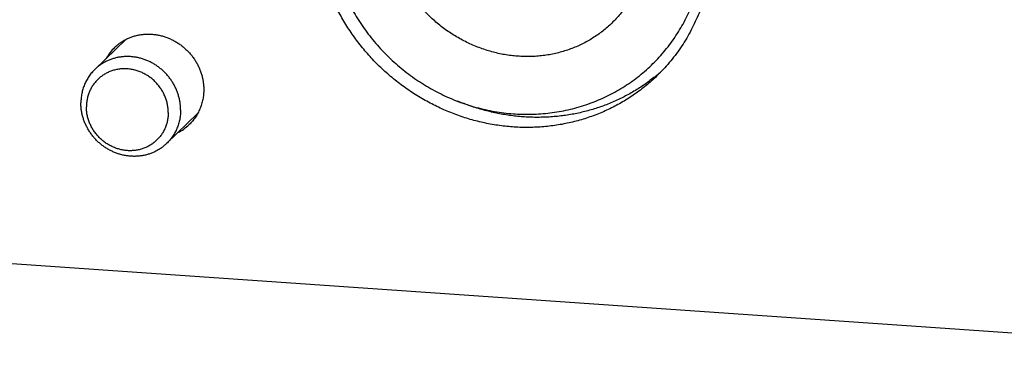
# Model space of a CAD drawing. Units: inches. Extents: x 0.3 to 21.7, y 0.3 to 16.7.
# Drawn here: x 10.7 to 13.1, y 6.3 to 7.1 of the extents above; entities that cross this region are included whole.
import ezdxf

# ---------------------------------------------------------------- set-up
doc = ezdxf.new("R2010")
doc.units = ezdxf.units.IN
doc.header["$LTSCALE"] = 1.21
doc.header["$MEASUREMENT"] = 0
doc.layers.get('0').update_dxf_attribs({"linetype": 'CONTINUOUS'})

msp = doc.modelspace()

# ---------------------------------------------------------------- linework, layer by layer
at = {"color": 7, "linetype": 'CONTINUOUS'}
for p, q in [((10.9739, 7.0433), (10.8987, 6.9707)), ((11.1473, 6.8633), (11.0724, 6.7909)), ((9.7348, 6.5666), (14.0814, 6.2652))]:
    msp.add_line(p, q, dxfattribs=at)
for centre, radius, start, end in [((11.0255, 6.942), 0.1137, 134.0257, 150.8746), ((11.9821, 7.2921), 0.4355, 309.382, 311.7298), ((11.0482, 6.9186), 0.1137, 296.9624, 313.9864)]:
    msp.add_arc(centre, radius, start, end, dxfattribs=at)
for points, knots in [([(12.2593, 6.9543), (12.2552, 6.9503), (12.2467, 6.9424), (12.2336, 6.9312), (12.22, 6.9204), (12.206, 6.9102), (12.1916, 6.9006), (12.1768, 6.8915), (12.1616, 6.883), (12.1461, 6.8751), (12.1303, 6.8679), (12.1141, 6.8612), (12.0977, 6.8551), (12.0811, 6.8497), (12.0642, 6.8449), (12.0471, 6.8408), (12.0298, 6.8373), (12.0123, 6.8344), (11.9947, 6.8323), (11.9711, 6.8302), (11.9413, 6.8294), (11.9055, 6.831), (11.8697, 6.8353), (11.8341, 6.8422), (11.799, 6.8517), (11.7645, 6.8638), (11.7308, 6.8783), (11.6981, 6.8952), (11.6665, 6.9145), (11.6364, 6.9359), (11.6077, 6.9594), (11.5807, 6.9848), (11.5555, 7.0121), (11.5323, 7.041), (11.5112, 7.0714), (11.4923, 7.1031), (11.4757, 7.136), (11.4614, 7.1699), (11.4497, 7.2046), (11.4405, 7.2399), (11.4339, 7.2755), (11.4299, 7.3114), (11.429, 7.3354), (11.429, 7.3474)], [0, 0, 0, 0, 0.014972, 0.029947, 0.044928, 0.059918, 0.07492, 0.089937, 0.104972, 0.120027, 0.135106, 0.150209, 0.16534, 0.180501, 0.195694, 0.210919, 0.22618, 0.241477, 0.256812, 0.272185, 0.303043, 0.33406, 0.365235, 0.396566, 0.428043, 0.459658, 0.491396, 0.523242, 0.555178, 0.587185, 0.61924, 0.651322, 0.683408, 0.715476, 0.747502, 0.779465, 0.811346, 0.843124, 0.874784, 0.906312, 0.937695, 0.968926, 1, 1, 1, 1]), ([(11.4609, 7.3479), (11.4609, 7.3328), (11.462, 7.3102), (11.4657, 7.2803), (11.4695, 7.258), (11.4744, 7.2357), (11.4804, 7.2138), (11.4874, 7.192), (11.4955, 7.1706), (11.5046, 7.1496), (11.5146, 7.1289), (11.5257, 7.1088), (11.5416, 7.0826), (11.5594, 7.0575), (11.5789, 7.0337), (11.5943, 7.0165), (11.6105, 7.0001), (11.6274, 6.9844), (11.645, 6.9695), (11.6633, 6.9555), (11.6822, 6.9423), (11.7016, 6.93), (11.7216, 6.9187), (11.7421, 6.9083), (11.763, 6.8989), (11.7842, 6.8906), (11.8058, 6.8832), (11.8277, 6.8769), (11.8498, 6.8717), (11.8721, 6.8675), (11.8945, 6.8644), (11.917, 6.8624), (11.9395, 6.8616), (11.9619, 6.8618), (11.9843, 6.8631), (12.0065, 6.8656), (12.0285, 6.8691), (12.0503, 6.8737), (12.0717, 6.8795), (12.0928, 6.8863), (12.1135, 6.8941), (12.1337, 6.903), (12.1534, 6.9129), (12.1726, 6.9238), (12.1911, 6.9357), (12.209, 6.9485), (12.2261, 6.9622), (12.2426, 6.9768), (12.2582, 6.9923), (12.273, 7.0085), (12.287, 7.0255), (12.3, 7.0432), (12.3121, 7.0616), (12.3233, 7.0806), (12.3335, 7.1002), (12.3427, 7.1203), (12.3508, 7.1409), (12.3579, 7.1619), (12.3639, 7.1833), (12.3689, 7.205), (12.3727, 7.227), (12.3755, 7.2492), (12.3771, 7.2715), (12.3775, 7.2865), (12.3775, 7.294)], [0, 0, 0, 0, 0.03129, 0.047001, 0.062745, 0.078522, 0.094334, 0.110179, 0.126054, 0.141956, 0.157883, 0.173832, 0.189801, 0.221772, 0.237776, 0.253785, 0.269795, 0.285803, 0.301804, 0.317795, 0.333773, 0.349734, 0.365674, 0.381591, 0.397483, 0.413345, 0.429177, 0.444976, 0.46074, 0.476468, 0.49216, 0.507814, 0.52343, 0.539009, 0.55455, 0.570056, 0.585526, 0.600963, 0.616368, 0.631744, 0.647092, 0.662416, 0.677718, 0.693002, 0.70827, 0.723527, 0.738775, 0.754019, 0.769261, 0.784506, 0.799758, 0.815019, 0.830293, 0.845584, 0.860895, 0.876228, 0.891588, 0.906975, 0.922392, 0.937842, 0.953327, 0.968851, 0.98441, 1, 1, 1, 1]), ([(12.2375, 7.294), (12.2375, 7.2836), (12.2367, 7.2681), (12.2342, 7.2477), (12.2307, 7.2275), (12.2244, 7.2029), (12.2157, 7.1792), (12.2073, 7.161), (12.2004, 7.1477), (12.1928, 7.1349), (12.1845, 7.1225), (12.1757, 7.1106), (12.1662, 7.0991), (12.1562, 7.0882), (12.1456, 7.0779), (12.1344, 7.0681), (12.1228, 7.0589), (12.1106, 7.0504), (12.098, 7.0424), (12.085, 7.0352), (12.0716, 7.0286), (12.0578, 7.0227), (12.0436, 7.0175), (12.0292, 7.013), (12.0145, 7.0092), (11.9995, 7.0062), (11.9843, 7.0039), (11.969, 7.0024), (11.9535, 7.0016), (11.9379, 7.0017), (11.9223, 7.0025), (11.9066, 7.004), (11.891, 7.0063), (11.8754, 7.0094), (11.8599, 7.0133), (11.8446, 7.0179), (11.8243, 7.025), (11.8044, 7.0336), (11.7852, 7.0435), (11.7711, 7.0517), (11.7573, 7.0605), (11.7395, 7.0731), (11.7225, 7.087), (11.7065, 7.102), (11.6951, 7.1138), (11.6841, 7.126), (11.6738, 7.1388), (11.6641, 7.152), (11.6549, 7.1656), (11.6465, 7.1796), (11.6387, 7.194), (11.6316, 7.2086), (11.6252, 7.2235), (11.6195, 7.2387), (11.6129, 7.259), (11.6078, 7.2798), (11.6042, 7.3007), (11.6023, 7.3165), (11.6012, 7.3322), (11.6009, 7.3426), (11.6009, 7.3479)], [0, 0, 0, 0, 0.031048, 0.046465, 0.061801, 0.092235, 0.122399, 0.137398, 0.152345, 0.167247, 0.182111, 0.196945, 0.211757, 0.226556, 0.24135, 0.256147, 0.270956, 0.285785, 0.300643, 0.315538, 0.330475, 0.345464, 0.360508, 0.375615, 0.39079, 0.406035, 0.421355, 0.436752, 0.452228, 0.467783, 0.483419, 0.499134, 0.514927, 0.530797, 0.546739, 0.562752, 0.57883, 0.611157, 0.627405, 0.643697, 0.660028, 0.676392, 0.70918, 0.725599, 0.742023, 0.758443, 0.774853, 0.791246, 0.807615, 0.823953, 0.840253, 0.856509, 0.872715, 0.888866, 0.904956, 0.936925, 0.95281, 0.968623, 0.984356, 1, 1, 1, 1]), ([(12.3949, 7.2804), (12.3949, 7.2727), (12.3945, 7.2573), (12.3929, 7.2343), (12.3901, 7.2115), (12.3862, 7.1889), (12.3813, 7.1666), (12.3752, 7.1446), (12.3681, 7.123), (12.3599, 7.1019), (12.3507, 7.0812), (12.3405, 7.0611), (12.3293, 7.0416), (12.3171, 7.0227), (12.304, 7.0044), (12.29, 6.9869), (12.2752, 6.9701), (12.2647, 6.9595), (12.2593, 6.9543)], [0, 0, 0, 0, 0.063777, 0.127345, 0.190702, 0.253856, 0.316813, 0.379582, 0.442173, 0.504599, 0.566874, 0.629012, 0.691032, 0.75295, 0.814785, 0.876559, 0.93829, 1, 1, 1, 1]), ([(10.9465, 7.0238), (10.9487, 7.0259), (10.952, 7.0289), (10.9567, 7.0326), (10.9616, 7.0361), (10.9679, 7.0402), (10.9746, 7.0437), (10.9801, 7.0463), (10.9857, 7.0486), (10.9928, 7.0511), (11.0017, 7.0534), (11.0107, 7.055), (11.0199, 7.056), (11.0292, 7.0563), (11.0385, 7.0558), (11.0478, 7.0547), (11.0571, 7.0529), (11.0662, 7.0505), (11.0752, 7.0473), (11.0839, 7.0435), (11.0924, 7.0391), (11.1006, 7.0341), (11.1085, 7.0286), (11.1159, 7.0225), (11.1229, 7.0159), (11.1295, 7.0088), (11.1355, 7.0013), (11.141, 6.9933), (11.1459, 6.9851), (11.1503, 6.9765), (11.154, 6.9677), (11.157, 6.9587), (11.1594, 6.9495), (11.1611, 6.9403), (11.1622, 6.9309), (11.1624, 6.9247), (11.1624, 6.9216)], [0, 0, 0, 0, 0.029942, 0.044924, 0.059915, 0.089929, 0.120015, 0.135093, 0.150197, 0.180485, 0.210899, 0.241453, 0.272156, 0.303015, 0.334033, 0.36521, 0.396542, 0.428021, 0.459636, 0.491376, 0.523223, 0.555161, 0.587168, 0.619225, 0.651308, 0.683396, 0.715464, 0.747492, 0.779456, 0.811338, 0.843118, 0.874779, 0.906308, 0.937692, 0.968926, 1, 1, 1, 1]), ([(11.1063, 6.8724), (11.1063, 6.8754), (11.1061, 6.8814), (11.1051, 6.8904), (11.1034, 6.8993), (11.1011, 6.9081), (11.0982, 6.9168), (11.0946, 6.9253), (11.0905, 6.9335), (11.0858, 6.9414), (11.0805, 6.949), (11.0747, 6.9563), (11.0684, 6.9631), (11.0616, 6.9694), (11.0545, 6.9753), (11.0469, 6.9807), (11.039, 6.9855), (11.0309, 6.9897), (11.0224, 6.9933), (11.0138, 6.9963), (11.005, 6.9987), (10.9961, 7.0004), (10.9872, 7.0015), (10.9782, 7.0019), (10.9693, 7.0017), (10.9605, 7.0007), (10.9518, 6.9992), (10.9433, 6.9969), (10.935, 6.9941), (10.927, 6.9906), (10.9193, 6.9865), (10.912, 6.9818), (10.9051, 6.9765), (10.9008, 6.9727), (10.8987, 6.9707)], [0, 0, 0, 0, 0.031053, 0.062297, 0.093696, 0.125228, 0.156885, 0.188663, 0.220545, 0.252511, 0.284539, 0.316608, 0.348696, 0.38078, 0.412837, 0.444844, 0.476782, 0.50863, 0.54037, 0.571986, 0.603465, 0.634797, 0.665975, 0.696993, 0.727853, 0.758556, 0.78911, 0.819525, 0.849812, 0.87999, 0.910076, 0.940091, 0.970058, 1, 1, 1, 1]), ([(10.8987, 6.9707), (10.896, 6.9681), (10.8909, 6.9626), (10.8842, 6.9537), (10.8783, 6.9441), (10.8734, 6.9338), (10.8696, 6.9231), (10.8669, 6.9121), (10.8652, 6.9007), (10.8648, 6.893), (10.8648, 6.8892)], [0, 0, 0, 0, 0.123439, 0.247047, 0.370987, 0.495394, 0.620395, 0.746142, 0.87272, 1, 1, 1, 1]), ([(11.0764, 6.8659), (11.0764, 6.8692), (11.0761, 6.8741), (11.0754, 6.8805), (11.0742, 6.887), (11.0723, 6.895), (11.069, 6.9044), (11.0648, 6.9135), (11.0606, 6.9208), (11.0569, 6.9263), (11.0539, 6.9304), (11.0507, 6.9343), (11.0474, 6.938), (11.0439, 6.9416), (11.0402, 6.9451), (11.0363, 6.9483), (11.0324, 6.9514), (11.0283, 6.9543), (11.0226, 6.9579), (11.0153, 6.9618), (11.0061, 6.9658), (10.9967, 6.9688), (10.9871, 6.9709), (10.9773, 6.972), (10.9676, 6.9722), (10.958, 6.9715), (10.9501, 6.9701), (10.9439, 6.9684), (10.9379, 6.9665), (10.932, 6.9642), (10.9263, 6.9614), (10.9222, 6.959), (10.9182, 6.9565), (10.9144, 6.9538), (10.9107, 6.9509), (10.9072, 6.9477), (10.9038, 6.9445), (10.9007, 6.941), (10.8977, 6.9374), (10.8939, 6.9323), (10.8906, 6.927), (10.8877, 6.9214), (10.885, 6.9156), (10.8829, 6.9097), (10.8811, 6.9035), (10.8797, 6.8973), (10.8785, 6.8893), (10.8782, 6.8829), (10.8782, 6.8797)], [0, 0, 0, 0, 0.031304, 0.047057, 0.062863, 0.094598, 0.1265, 0.158554, 0.190732, 0.20686, 0.223004, 0.23916, 0.255322, 0.271486, 0.287647, 0.3038, 0.31994, 0.336061, 0.35216, 0.384263, 0.416225, 0.448019, 0.479622, 0.51102, 0.542206, 0.573182, 0.603957, 0.619279, 0.634558, 0.664991, 0.680162, 0.695306, 0.710427, 0.725531, 0.740621, 0.755704, 0.770786, 0.785871, 0.800965, 0.816074, 0.846343, 0.861523, 0.876734, 0.907262, 0.922599, 0.937987, 0.968908, 1, 1, 1, 1]), ([(12.2584, 6.9554), (12.2504, 6.9489), (12.234, 6.9363), (12.2079, 6.9192), (12.1807, 6.904), (12.1571, 6.8929), (12.1378, 6.885), (12.123, 6.8796), (12.1081, 6.8747), (12.093, 6.8703), (12.0777, 6.8665), (12.0622, 6.8631), (12.0466, 6.8603), (12.0309, 6.858), (12.0151, 6.8563), (11.9992, 6.8551), (11.9832, 6.8544), (11.9672, 6.8542), (11.9511, 6.8546), (11.9351, 6.8555), (11.919, 6.857), (11.8976, 6.8596), (11.8709, 6.8643), (11.8445, 6.8707), (11.8236, 6.8768), (11.8081, 6.8819), (11.7927, 6.8876), (11.7825, 6.8916), (11.7775, 6.8938)], [0, 0, 0, 0, 0.060962, 0.122008, 0.183176, 0.2445, 0.275236, 0.306022, 0.336863, 0.367761, 0.398719, 0.429741, 0.460828, 0.491982, 0.523205, 0.554498, 0.585863, 0.6173, 0.64881, 0.680392, 0.712047, 0.743774, 0.807432, 0.871364, 0.903432, 0.935562, 0.967753, 1, 1, 1, 1]), ([(11.1624, 6.9216), (11.1624, 6.9176), (11.162, 6.9096), (11.1606, 6.8997), (11.1588, 6.892), (11.1573, 6.8863), (11.1554, 6.8806), (11.1533, 6.8752), (11.1509, 6.8698), (11.1482, 6.8646), (11.1453, 6.8595), (11.1422, 6.8546), (11.1388, 6.8498), (11.1351, 6.8453), (11.1313, 6.8409), (11.1285, 6.8381), (11.1271, 6.8368)], [0, 0, 0, 0, 0.127318, 0.2538, 0.316762, 0.379536, 0.442132, 0.504562, 0.566841, 0.628985, 0.691008, 0.752931, 0.814771, 0.876549, 0.938285, 1, 1, 1, 1]), ([(11.0724, 6.7909), (11.0703, 6.7889), (11.066, 6.785), (11.0591, 6.7798), (11.0518, 6.7751), (11.0441, 6.771), (11.0361, 6.7675), (11.0279, 6.7646), (11.0194, 6.7624), (11.0107, 6.7608), (11.0018, 6.7599), (10.9929, 6.7597), (10.984, 6.7601), (10.975, 6.7611), (10.9661, 6.7629), (10.9573, 6.7652), (10.9487, 6.7683), (10.9403, 6.7719), (10.9321, 6.7761), (10.9242, 6.7809), (10.9167, 6.7863), (10.9095, 6.7921), (10.9028, 6.7985), (10.8965, 6.8053), (10.8907, 6.8126), (10.8854, 6.8202), (10.8807, 6.8281), (10.8765, 6.8363), (10.8729, 6.8448), (10.87, 6.8535), (10.8677, 6.8623), (10.8661, 6.8712), (10.8651, 6.8802), (10.8648, 6.8862), (10.8648, 6.8892)], [0, 0, 0, 0, 0.029942, 0.059909, 0.089924, 0.12001, 0.150188, 0.180475, 0.21089, 0.241444, 0.272147, 0.303007, 0.334025, 0.365203, 0.396535, 0.428014, 0.45963, 0.49137, 0.523218, 0.555156, 0.587163, 0.61922, 0.651304, 0.683392, 0.715461, 0.747489, 0.779455, 0.811337, 0.843115, 0.874772, 0.906304, 0.937703, 0.968947, 1, 1, 1, 1]), ([(11.0764, 6.8659), (11.0764, 6.8627), (11.0761, 6.8562), (11.0749, 6.8483), (11.0735, 6.842), (11.0717, 6.8359), (11.0695, 6.8299), (11.0669, 6.8242), (11.064, 6.8186), (11.0607, 6.8133), (11.0569, 6.8082), (11.0539, 6.8046), (11.0507, 6.8011), (11.0474, 6.7978), (11.0439, 6.7947), (11.0402, 6.7918), (11.0363, 6.7891), (11.0324, 6.7865), (11.0283, 6.7842), (11.0226, 6.7814), (11.0167, 6.779), (11.0107, 6.7771), (11.0045, 6.7755), (10.9966, 6.7741), (10.987, 6.7733), (10.9773, 6.7735), (10.9675, 6.7747), (10.9579, 6.7768), (10.9485, 6.7798), (10.9393, 6.7837), (10.932, 6.7877), (10.9263, 6.7913), (10.9222, 6.7942), (10.9182, 6.7973), (10.9144, 6.8005), (10.9107, 6.8039), (10.9072, 6.8075), (10.9038, 6.8113), (10.9007, 6.8152), (10.8977, 6.8193), (10.8939, 6.8248), (10.8898, 6.8321), (10.8856, 6.8411), (10.8823, 6.8505), (10.8803, 6.8586), (10.8792, 6.865), (10.8784, 6.8715), (10.8782, 6.8764), (10.8782, 6.8797)], [0, 0, 0, 0, 0.031092, 0.062013, 0.077401, 0.092738, 0.123266, 0.138477, 0.153657, 0.183926, 0.199035, 0.214129, 0.229214, 0.244296, 0.259379, 0.274469, 0.289573, 0.304694, 0.319838, 0.335009, 0.365442, 0.380721, 0.396043, 0.426818, 0.457794, 0.48898, 0.520378, 0.551981, 0.583775, 0.615737, 0.64784, 0.663939, 0.68006, 0.6962, 0.712353, 0.728514, 0.744678, 0.76084, 0.776996, 0.79314, 0.809268, 0.841446, 0.8735, 0.905402, 0.937137, 0.952943, 0.968696, 1, 1, 1, 1]), ([(11.1063, 6.8724), (11.1063, 6.8686), (11.1059, 6.8609), (11.1043, 6.8495), (11.1015, 6.8384), (11.0977, 6.8277), (11.0928, 6.8175), (11.087, 6.8079), (11.0802, 6.7989), (11.0751, 6.7935), (11.0724, 6.7909)], [0, 0, 0, 0, 0.12728, 0.253858, 0.379605, 0.504606, 0.629013, 0.752953, 0.876561, 1, 1, 1, 1])]:
    msp.add_open_spline(points, degree=3, knots=knots, dxfattribs=at)

doc.saveas('drawing.dxf')
